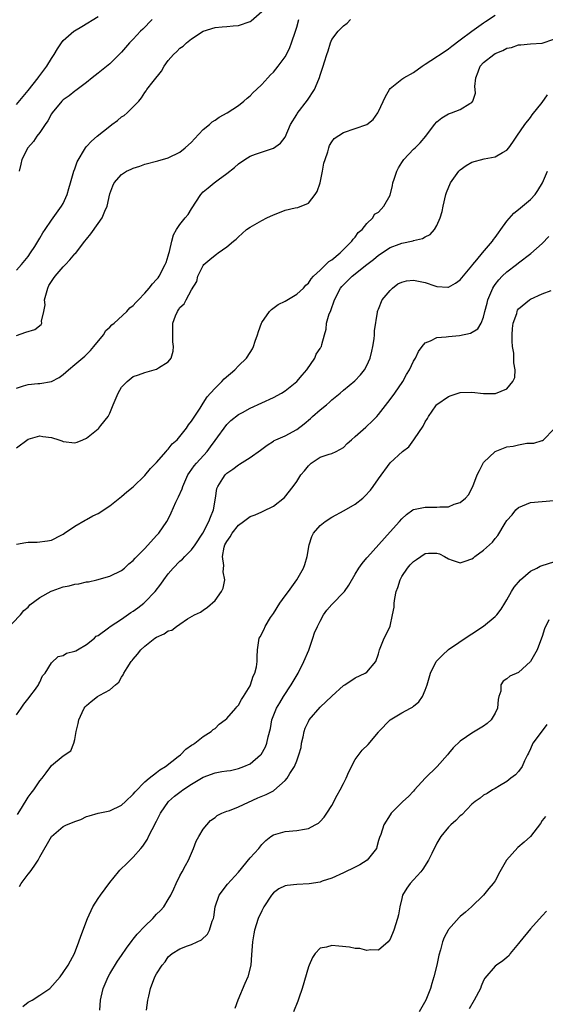
# Model space of a CAD drawing. Units: inches. Extents: x 2550000 to 2553000, y 1542000 to 1545000.
# Drawn here: x 2551576 to 2551666, y 1542830 to 1542999 of the extents above; entities that cross this region are included whole.
import ezdxf

# ---------------------------------------------------------------- set-up
doc = ezdxf.new("R2010")
doc.units = ezdxf.units.IN
doc.header["$MEASUREMENT"] = 0
doc.layers.add('LD25501542_2ft', color=85, linetype='Continuous')

msp = doc.modelspace()

# ---------------------------------------------------------------- linework, layer by layer
at = {"layer": 'LD25501542_2ft'}
for points, elevation in [([(2551575, 1542956.05), (2551575.85, 1542957), (2551577, 1542958.4), (2551577.42, 1542959), (2551578.13, 1542960.13), (2551579, 1542961.54), (2551579.54, 1542962.45), (2551579.91, 1542963), (2551581, 1542964.61), (2551582.74, 1542967), (2551583, 1542967.49), (2551583.7, 1542969), (2551583.97, 1542970.03), (2551584.26, 1542971), (2551584.84, 1542973), (2551585, 1542973.44), (2551585.4, 1542974.6), (2551586.82, 1542977), (2551587, 1542977.23), (2551587.85, 1542978.15), (2551588.84, 1542979), (2551591, 1542980.7), (2551591.35, 1542981), (2551592.28, 1542981.72), (2551593, 1542982.31), (2551593.42, 1542982.57), (2551593.96, 1542983), (2551595.93, 1542985), (2551596.43, 1542985.57), (2551597, 1542986.51), (2551597.23, 1542986.77), (2551597.34, 1542987), (2551598.4, 1542988.4), (2551599.83, 1542990.17), (2551600.32, 1542991), (2551601, 1542991.95), (2551601.92, 1542993), (2551602.47, 1542993.53), (2551603, 1542994.09), (2551603.54, 1542994.46), (2551604.14, 1542995), (2551605, 1542995.69), (2551607, 1542997.01), (2551609, 1542997.62), (2551610.25, 1542997.75), (2551611, 1542997.8), (2551612.1, 1542997.9), (2551613, 1542997.96), (2551615, 1542998.67), (2551615.2, 1542998.8), (2551617, 1543000.38)], 8012), ([(2551575, 1542925.61), (2551577, 1542927.13), (2551579, 1542927.66), (2551579.54, 1542927.54), (2551581, 1542927.37), (2551582.23, 1542927), (2551582.79, 1542926.79), (2551583, 1542926.73), (2551585, 1542926.5), (2551585.4, 1542926.6), (2551586.36, 1542927), (2551587, 1542927.25), (2551589, 1542928.9), (2551589.1, 1542929), (2551589.45, 1542929.45), (2551590.72, 1542931), (2551591, 1542931.56), (2551591.57, 1542933), (2551592.4, 1542935), (2551593, 1542936.02), (2551593.97, 1542937), (2551595, 1542937.86), (2551595.89, 1542938.11), (2551597, 1542938.52), (2551597.39, 1542938.61), (2551599, 1542939.09), (2551599.31, 1542939.31), (2551601, 1542940.37), (2551601.47, 1542941), (2551601.85, 1542942.15), (2551601.92, 1542943), (2551601.8, 1542943.8), (2551601.76, 1542945), (2551601.8, 1542946.2), (2551601.77, 1542947), (2551602.21, 1542948.21), (2551602.55, 1542949), (2551602.76, 1542949.24), (2551603, 1542949.64), (2551603.72, 1542950.28), (2551604.07, 1542951), (2551605, 1542952.66), (2551605.88, 1542954.12), (2551606.08, 1542955), (2551607, 1542956.86), (2551607.1, 1542957), (2551608.14, 1542957.86), (2551609, 1542958.64), (2551609.23, 1542958.77), (2551609.52, 1542959), (2551611, 1542960.07), (2551612.18, 1542961), (2551612.62, 1542961.38), (2551613, 1542961.79), (2551613.68, 1542962.32), (2551614.4, 1542963), (2551615, 1542963.43), (2551617, 1542964.55), (2551617.85, 1542965), (2551619, 1542965.53), (2551620.07, 1542965.93), (2551621, 1542966.32), (2551622.71, 1542966.71), (2551623.2, 1542966.8), (2551625, 1542967.51), (2551626.13, 1542969), (2551626.48, 1542969.52), (2551627, 1542971.03), (2551627.4, 1542973), (2551627.64, 1542974.36), (2551627.84, 1542975), (2551628.34, 1542976.34), (2551628.49, 1542977), (2551628.6, 1542977.4), (2551629, 1542978.04), (2551629.4, 1542978.6), (2551631, 1542979.66), (2551633, 1542980.31), (2551634.99, 1542981.01), (2551636.11, 1542981.89), (2551636.87, 1542983), (2551637, 1542983.23), (2551638.21, 1542985.79), (2551638.86, 1542987), (2551639, 1542987.18), (2551639.87, 1542987.87), (2551641, 1542988.8), (2551641.34, 1542989), (2551643, 1542989.9), (2551644.48, 1542991), (2551645, 1542991.35), (2551645.96, 1542991.96), (2551648.41, 1542993.59), (2551649, 1542993.95), (2551649.54, 1542994.46), (2551651, 1542995.54), (2551652.97, 1542997.03), (2551655, 1542998.45), (2551655.32, 1542998.68), (2551657, 1542999.73)], 8018), ([(2551575, 1542984.42), (2551577, 1542986.82), (2551578.72, 1542989), (2551578.83, 1542989.17), (2551580.22, 1542991), (2551581, 1542992.34), (2551581.47, 1542993), (2551582.01, 1542993.99), (2551582.69, 1542995), (2551583, 1542995.41), (2551584.84, 1542997), (2551584.93, 1542997.07), (2551586.21, 1542997.8), (2551589, 1542999.54)], 8008), ([(2551575, 1542935.83), (2551576.23, 1542936.24), (2551577, 1542936.44), (2551578.64, 1542936.64), (2551579, 1542936.64), (2551581, 1542936.97), (2551582.31, 1542937.68), (2551583, 1542938.19), (2551583.44, 1542938.56), (2551583.9, 1542939), (2551585, 1542939.89), (2551586.7, 1542941.3), (2551587, 1542941.58), (2551587.69, 1542942.31), (2551588.26, 1542943), (2551589.89, 1542945), (2551590.3, 1542945.7), (2551591, 1542946.31), (2551591.33, 1542946.67), (2551591.72, 1542947), (2551593.9, 1542949), (2551594.42, 1542949.58), (2551595, 1542949.99), (2551595.46, 1542950.54), (2551595.89, 1542951), (2551597, 1542952.14), (2551597.75, 1542953), (2551598.29, 1542953.71), (2551599, 1542954.44), (2551599.25, 1542954.75), (2551599.42, 1542955), (2551600.49, 1542957), (2551600.61, 1542957.39), (2551601, 1542958.53), (2551601.1, 1542958.9), (2551601.23, 1542959.23), (2551601.59, 1542961), (2551601.87, 1542962.13), (2551602.38, 1542963), (2551603, 1542963.86), (2551603.91, 1542965), (2551604.4, 1542965.6), (2551605, 1542966.58), (2551606.6, 1542969), (2551607, 1542969.48), (2551607.84, 1542970.16), (2551608.83, 1542971), (2551609.54, 1542971.54), (2551611, 1542972.61), (2551612.35, 1542973.65), (2551613, 1542974.26), (2551614.09, 1542975), (2551615, 1542975.57), (2551615.94, 1542975.94), (2551619, 1542976.97), (2551620.21, 1542977.79), (2551621, 1542978.84), (2551621.95, 1542981), (2551623, 1542982.73), (2551623.09, 1542982.91), (2551624.83, 1542985.17), (2551626.03, 1542987), (2551626.76, 1542988.76), (2551626.91, 1542989.09), (2551627, 1542989.44), (2551627.54, 1542991), (2551627.75, 1542991.75), (2551628.15, 1542993), (2551628.39, 1542993.61), (2551628.76, 1542995), (2551629, 1542995.59), (2551630.07, 1542997), (2551631, 1542997.93), (2551631.64, 1542998.36), (2551632.23, 1542999)], 8016), ([(2551575, 1542944.87), (2551576.58, 1542945.42), (2551578.12, 1542945.88), (2551579.25, 1542946.75), (2551579.35, 1542947), (2551579.3, 1542947.3), (2551579.71, 1542949), (2551579.89, 1542950.11), (2551579.82, 1542951), (2551580.35, 1542953), (2551580.57, 1542953.43), (2551581.36, 1542954.64), (2551581.63, 1542955), (2551583, 1542956.6), (2551583.41, 1542957), (2551584.16, 1542957.84), (2551585, 1542958.83), (2551585.09, 1542958.91), (2551586.72, 1542961), (2551587, 1542961.37), (2551587.74, 1542962.26), (2551589, 1542964.04), (2551589.7, 1542965), (2551590.16, 1542966.16), (2551590.55, 1542967), (2551591, 1542969.13), (2551591.5, 1542970.5), (2551591.72, 1542971), (2551593, 1542972.44), (2551593.83, 1542973), (2551594.64, 1542973.36), (2551595, 1542973.54), (2551596.1, 1542973.9), (2551597, 1542974.21), (2551599.2, 1542974.8), (2551601, 1542975.32), (2551603, 1542976.26), (2551603.91, 1542977), (2551605, 1542978), (2551605.47, 1542978.53), (2551607, 1542980.13), (2551608.07, 1542981), (2551608.54, 1542981.46), (2551609, 1542981.73), (2551609.73, 1542982.27), (2551611.1, 1542983), (2551613, 1542984.29), (2551613.96, 1542985), (2551614.49, 1542985.51), (2551615, 1542985.92), (2551615.52, 1542986.48), (2551616.1, 1542987), (2551617, 1542987.89), (2551618.07, 1542989), (2551618.5, 1542989.5), (2551619, 1542989.96), (2551619.84, 1542991), (2551621, 1542992.59), (2551621.22, 1542993), (2551621.79, 1542994.21), (2551622.12, 1542995), (2551622.8, 1542997), (2551623, 1542997.7), (2551623.33, 1542999)], 8014), ([(2551598.24, 1542999), (2551596.63, 1542997.37), (2551596.22, 1542997), (2551595, 1542995.63), (2551594.37, 1542995), (2551593, 1542993.42), (2551591, 1542991.43), (2551589, 1542989.78), (2551587.97, 1542989), (2551587, 1542988.21), (2551585.16, 1542986.84), (2551585, 1542986.74), (2551584.05, 1542985.95), (2551583, 1542985.22), (2551582.77, 1542985), (2551581.1, 1542983), (2551581, 1542982.83), (2551580.38, 1542981.62), (2551579.91, 1542981), (2551579, 1542979.64), (2551578.5, 1542979), (2551577.91, 1542978.09), (2551576.94, 1542977), (2551575.94, 1542975), (2551575.75, 1542974.24), (2551575.49, 1542973)], 8010), ([(2551575, 1542909.14), (2551576.63, 1542909.37), (2551577, 1542909.46), (2551578.57, 1542909.43), (2551580.32, 1542909.68), (2551581, 1542909.82), (2551582.63, 1542910.63), (2551583, 1542910.83), (2551583.23, 1542911), (2551585, 1542912.17), (2551586.77, 1542913.23), (2551587, 1542913.31), (2551588.06, 1542913.94), (2551589, 1542914.37), (2551591, 1542915.7), (2551593, 1542917.3), (2551593.91, 1542918.09), (2551595, 1542918.96), (2551597, 1542920.89), (2551597.94, 1542922.06), (2551599, 1542923.11), (2551600.64, 1542925), (2551600.79, 1542925.21), (2551601, 1542925.39), (2551601.69, 1542926.31), (2551602.5, 1542927), (2551603, 1542927.55), (2551604.1, 1542929), (2551604.46, 1542929.54), (2551605, 1542930.18), (2551605.29, 1542930.71), (2551606.44, 1542932.44), (2551606.79, 1542933), (2551607, 1542933.28), (2551607.66, 1542934.34), (2551608.23, 1542935), (2551609, 1542935.85), (2551610.18, 1542937), (2551610.56, 1542937.44), (2551612.39, 1542939), (2551613, 1542939.66), (2551614.4, 1542941), (2551615, 1542941.93), (2551615.44, 1542942.56), (2551615.62, 1542943), (2551615.9, 1542943.9), (2551616.3, 1542945), (2551616.46, 1542945.54), (2551616.95, 1542947), (2551617, 1542947.09), (2551618.35, 1542949), (2551618.67, 1542949.33), (2551619.84, 1542950.16), (2551621, 1542950.75), (2551623, 1542951.95), (2551624.14, 1542953), (2551624.53, 1542953.47), (2551625, 1542953.83), (2551625.45, 1542954.55), (2551625.88, 1542955), (2551627, 1542956.08), (2551628, 1542957), (2551628.47, 1542957.53), (2551629, 1542957.83), (2551630.46, 1542959), (2551632.46, 1542961), (2551632.64, 1542961.36), (2551633, 1542961.71), (2551633.51, 1542962.49), (2551634.2, 1542963), (2551635, 1542964.05), (2551636.03, 1542965), (2551636.33, 1542965.67), (2551637, 1542966.01), (2551637.92, 1542967), (2551639, 1542968.91), (2551639.42, 1542970.58), (2551639.46, 1542971), (2551639.66, 1542971.66), (2551640.11, 1542973), (2551640.42, 1542973.58), (2551641, 1542974.48), (2551641.36, 1542975), (2551643, 1542976.78), (2551643.25, 1542977), (2551644.13, 1542977.87), (2551645.1, 1542979), (2551646.56, 1542981), (2551647, 1542981.48), (2551647.83, 1542982.17), (2551649, 1542982.83), (2551649.48, 1542983), (2551651, 1542983.58), (2551652.62, 1542984.62), (2551653, 1542984.81), (2551653.16, 1542985), (2551653.62, 1542986.38), (2551653.58, 1542987), (2551653.5, 1542987.5), (2551653.68, 1542989), (2551654.05, 1542990.05), (2551654.43, 1542991), (2551655, 1542991.65), (2551656.72, 1542993), (2551657, 1542993.18), (2551658.31, 1542993.69), (2551659, 1542994.08), (2551659.8, 1542994.2), (2551661, 1542994.65), (2551661.35, 1542994.65), (2551663, 1542994.83), (2551665, 1542994.97), (2551667, 1542995.65)], 8020), ([(2551573, 1542894.2), (2551575.69, 1542897), (2551576.27, 1542897.73), (2551577, 1542898.34), (2551577.31, 1542898.69), (2551579, 1542899.97), (2551580.94, 1542901.06), (2551581.11, 1542901.11), (2551583, 1542901.78), (2551584.01, 1542901.99), (2551585, 1542902.25), (2551585.67, 1542902.33), (2551587, 1542902.65), (2551587.32, 1542902.68), (2551588.75, 1542903), (2551591, 1542903.64), (2551593, 1542904.61), (2551593.48, 1542905), (2551594.26, 1542905.74), (2551595, 1542906.31), (2551595.31, 1542906.69), (2551597, 1542908.39), (2551599, 1542910.57), (2551599.2, 1542910.8), (2551599.39, 1542911), (2551600.78, 1542913), (2551601, 1542913.42), (2551601.51, 1542914.49), (2551602.32, 1542916.32), (2551602.64, 1542917), (2551602.77, 1542917.23), (2551603.38, 1542918.62), (2551603.47, 1542919), (2551603.81, 1542919.81), (2551604.36, 1542921), (2551604.61, 1542921.39), (2551605.45, 1542922.55), (2551605.81, 1542923), (2551607.63, 1542925), (2551608.23, 1542925.77), (2551609, 1542926.9), (2551611, 1542929.62), (2551611.71, 1542930.29), (2551613, 1542931.34), (2551613.69, 1542931.69), (2551615, 1542932.42), (2551617, 1542933.31), (2551619, 1542934.24), (2551620.41, 1542935), (2551621, 1542935.37), (2551623, 1542936.98), (2551623.91, 1542938.09), (2551624.7, 1542939), (2551626.09, 1542941), (2551626.35, 1542941.65), (2551627, 1542942.61), (2551627.14, 1542942.86), (2551627.25, 1542943), (2551627.3, 1542943.3), (2551627.73, 1542945), (2551628.06, 1542945.94), (2551628.11, 1542947), (2551628.57, 1542948.57), (2551628.76, 1542949), (2551628.84, 1542949.16), (2551629.49, 1542951), (2551630.5, 1542953), (2551630.72, 1542953.28), (2551631, 1542953.57), (2551632.47, 1542955), (2551635, 1542957.01), (2551636.12, 1542957.88), (2551637, 1542958.64), (2551639, 1542959.93), (2551640.53, 1542960.53), (2551641, 1542960.69), (2551642.91, 1542961.09), (2551643, 1542961.14), (2551644.54, 1542961.46), (2551645, 1542961.78), (2551645.82, 1542962.18), (2551646.59, 1542963), (2551647, 1542963.71), (2551647.57, 1542965), (2551647.89, 1542966.11), (2551648.07, 1542967), (2551648.54, 1542969), (2551648.64, 1542969.36), (2551649.3, 1542971), (2551650.73, 1542973), (2551651, 1542973.25), (2551652.01, 1542973.99), (2551653, 1542974.54), (2551655.12, 1542975.12), (2551657, 1542975.46), (2551658.22, 1542976.22), (2551659, 1542976.64), (2551659.29, 1542977), (2551660.01, 1542977.99), (2551660.71, 1542979), (2551662.04, 1542981), (2551663, 1542982.24), (2551663.31, 1542982.69), (2551665, 1542984.8), (2551665.92, 1542986.08)], 8022), ([(2551575, 1542879.9), (2551575.8, 1542881), (2551576.29, 1542881.71), (2551577.17, 1542882.83), (2551577.31, 1542883), (2551578.27, 1542884.27), (2551578.78, 1542885), (2551578.84, 1542885.16), (2551579, 1542885.45), (2551579.45, 1542886.55), (2551579.94, 1542887), (2551581, 1542888.76), (2551582.14, 1542889.86), (2551583, 1542890.02), (2551583.55, 1542890.45), (2551585, 1542890.76), (2551585.14, 1542890.86), (2551585.45, 1542891), (2551587, 1542891.91), (2551588.35, 1542893), (2551588.67, 1542893.33), (2551589, 1542893.47), (2551590.79, 1542894.79), (2551591.02, 1542894.98), (2551593, 1542896.27), (2551594.6, 1542897.39), (2551595, 1542897.63), (2551595.79, 1542898.22), (2551596.8, 1542899), (2551597, 1542899.18), (2551598.77, 1542901), (2551599.75, 1542902.25), (2551600.25, 1542903), (2551601, 1542904.01), (2551601.83, 1542905), (2551603, 1542906.18), (2551603.46, 1542906.54), (2551603.86, 1542907), (2551605, 1542908.12), (2551605.62, 1542909), (2551606.92, 1542911), (2551607.97, 1542913), (2551608.24, 1542913.76), (2551608.77, 1542915), (2551609.1, 1542917), (2551609.34, 1542918.66), (2551609.47, 1542919), (2551610.34, 1542920.34), (2551610.74, 1542921), (2551611, 1542921.26), (2551612.06, 1542921.94), (2551613, 1542922.68), (2551613.21, 1542922.79), (2551615, 1542923.95), (2551616.79, 1542925.21), (2551617.94, 1542926.06), (2551619, 1542926.78), (2551619.13, 1542926.87), (2551619.43, 1542927), (2551621, 1542927.67), (2551623, 1542928.74), (2551624.25, 1542929.75), (2551625.33, 1542930.67), (2551625.68, 1542931), (2551627, 1542932.14), (2551628.09, 1542933), (2551628.58, 1542933.42), (2551629, 1542933.83), (2551630.45, 1542935), (2551631, 1542935.5), (2551632.92, 1542937.08), (2551633.89, 1542938.11), (2551634.58, 1542939), (2551635, 1542939.73), (2551635.55, 1542941), (2551635.85, 1542942.15), (2551636.05, 1542943), (2551636.27, 1542944.27), (2551636.33, 1542945), (2551636.33, 1542945.67), (2551636.85, 1542948.85), (2551636.85, 1542949), (2551636.88, 1542949.12), (2551637, 1542949.37), (2551637.63, 1542951), (2551639, 1542952.6), (2551639.42, 1542953), (2551640.31, 1542953.69), (2551641, 1542954.02), (2551641.77, 1542954.23), (2551643, 1542954.36), (2551645, 1542953.94), (2551646.64, 1542953.36), (2551647, 1542953.27), (2551648.87, 1542953.13), (2551649, 1542953.15), (2551650.19, 1542953.81), (2551651, 1542954.38), (2551653, 1542956.8), (2551653.14, 1542957), (2551653.85, 1542957.85), (2551654.78, 1542959), (2551656.53, 1542961), (2551656.71, 1542961.29), (2551657, 1542961.66), (2551657.52, 1542962.48), (2551657.93, 1542963), (2551659, 1542964.46), (2551660.19, 1542965.81), (2551661, 1542966.43), (2551663, 1542968.17), (2551663.8, 1542969), (2551664.31, 1542969.69), (2551665.11, 1542971), (2551665.93, 1542973)], 8024), ([(2551575.2, 1542862.8), (2551575.88, 1542863.88), (2551577, 1542865.75), (2551577.52, 1542866.48), (2551577.97, 1542867), (2551579, 1542868.57), (2551579.39, 1542869), (2551580.09, 1542869.91), (2551580.86, 1542871), (2551581, 1542871.17), (2551583, 1542872.87), (2551584.31, 1542873.69), (2551584.82, 1542875), (2551585, 1542875.67), (2551585.24, 1542877), (2551585.59, 1542878.41), (2551585.66, 1542879), (2551586.28, 1542880.28), (2551586.61, 1542881), (2551586.77, 1542881.23), (2551587, 1542881.47), (2551587.82, 1542882.18), (2551588.87, 1542883), (2551589.26, 1542883.26), (2551591, 1542884.17), (2551591.95, 1542885), (2551592.54, 1542885.46), (2551593, 1542886.33), (2551593.28, 1542886.72), (2551593.37, 1542887), (2551593.94, 1542887.94), (2551594.65, 1542889), (2551594.82, 1542889.18), (2551595, 1542889.42), (2551595.75, 1542890.25), (2551596.29, 1542891), (2551597, 1542891.66), (2551598.71, 1542893), (2551599, 1542893.2), (2551600.27, 1542893.73), (2551601, 1542894.28), (2551601.6, 1542894.4), (2551602.39, 1542895), (2551603, 1542895.4), (2551604.3, 1542896.3), (2551605.51, 1542897), (2551606.53, 1542897.47), (2551607, 1542897.78), (2551607.7, 1542898.3), (2551609, 1542899.44), (2551610.12, 1542901), (2551610.4, 1542901.6), (2551610.68, 1542903), (2551610.4, 1542904.4), (2551610.52, 1542905.48), (2551610.31, 1542907), (2551610.58, 1542908.58), (2551610.71, 1542909), (2551611, 1542909.59), (2551611.62, 1542910.38), (2551611.95, 1542911), (2551613, 1542912.38), (2551613.89, 1542913), (2551615, 1542913.86), (2551615.88, 1542914.12), (2551617, 1542914.65), (2551617.26, 1542914.74), (2551619, 1542915.62), (2551620.89, 1542917.11), (2551622.39, 1542919), (2551623, 1542919.86), (2551623.71, 1542921), (2551624.34, 1542921.66), (2551625, 1542922.56), (2551625.46, 1542923), (2551627, 1542923.99), (2551628.53, 1542924.53), (2551629, 1542924.66), (2551629.73, 1542925), (2551631, 1542925.68), (2551631.66, 1542926.34), (2551632.36, 1542927), (2551633, 1542927.55), (2551634.82, 1542929.18), (2551635, 1542929.33), (2551635.86, 1542930.14), (2551636.71, 1542931), (2551637, 1542931.33), (2551639, 1542933.91), (2551639.78, 1542935), (2551641.14, 1542937), (2551641.8, 1542938.2), (2551642.33, 1542939), (2551643, 1542940.47), (2551643.32, 1542941), (2551643.87, 1542942.13), (2551644.49, 1542943), (2551645, 1542943.62), (2551645.93, 1542943.93), (2551647, 1542944.52), (2551648.61, 1542944.61), (2551649, 1542944.71), (2551650.89, 1542944.89), (2551652.73, 1542945.27), (2551653.98, 1542946.02), (2551654.57, 1542947), (2551655, 1542948.01), (2551655.22, 1542949), (2551655.59, 1542950.41), (2551655.72, 1542951), (2551656.6, 1542953), (2551656.75, 1542953.25), (2551657, 1542953.61), (2551657.61, 1542954.39), (2551658.2, 1542955), (2551659, 1542955.79), (2551660.64, 1542957), (2551661, 1542957.31), (2551663.08, 1542958.92), (2551665, 1542960.63), (2551666.17, 1542961.83)], 8026), ([(2551575.54, 1542850.46), (2551575.83, 1542851), (2551577, 1542852.57), (2551577.36, 1542853), (2551578.06, 1542853.94), (2551578.69, 1542855), (2551579, 1542855.57), (2551581, 1542859), (2551583, 1542860.74), (2551583.56, 1542861), (2551584.6, 1542861.4), (2551585, 1542861.62), (2551586.04, 1542861.96), (2551587, 1542862.43), (2551587.43, 1542862.57), (2551589, 1542863.01), (2551591, 1542863.44), (2551593, 1542864.4), (2551593.68, 1542865), (2551595, 1542866.27), (2551595.31, 1542866.69), (2551597, 1542868.39), (2551597.73, 1542869), (2551599, 1542869.99), (2551599.54, 1542870.46), (2551600.52, 1542871), (2551602.71, 1542872.71), (2551603.07, 1542873), (2551603.99, 1542874.01), (2551605, 1542874.66), (2551605.19, 1542874.81), (2551605.54, 1542875), (2551607, 1542876.16), (2551608.35, 1542877), (2551608.66, 1542877.34), (2551609, 1542877.55), (2551609.74, 1542878.26), (2551610.74, 1542879), (2551611, 1542879.23), (2551612.55, 1542881), (2551612.74, 1542881.26), (2551613, 1542881.51), (2551613.52, 1542882.48), (2551613.9, 1542883), (2551615, 1542884.85), (2551615.07, 1542885), (2551615.52, 1542886.48), (2551615.8, 1542887), (2551616.1, 1542888.1), (2551616.23, 1542889), (2551616.2, 1542889.8), (2551616.29, 1542891), (2551616.58, 1542893), (2551616.74, 1542893.26), (2551617.44, 1542894.56), (2551617.59, 1542895), (2551618.53, 1542896.53), (2551619, 1542897.24), (2551620.1, 1542899), (2551621, 1542900.27), (2551621.56, 1542901), (2551623.02, 1542903), (2551624.14, 1542905), (2551624.38, 1542905.62), (2551624.78, 1542907), (2551625.1, 1542909), (2551625.58, 1542910.42), (2551625.84, 1542911), (2551627, 1542912.29), (2551627.86, 1542913), (2551629, 1542913.72), (2551631.12, 1542914.88), (2551633, 1542915.98), (2551634.31, 1542917), (2551634.67, 1542917.33), (2551635.61, 1542918.39), (2551636.11, 1542919), (2551637, 1542920.31), (2551639, 1542923.02), (2551641.13, 1542925), (2551642.19, 1542925.81), (2551643.03, 1542926.97), (2551643.14, 1542927.14), (2551644.66, 1542929.34), (2551645, 1542930.06), (2551645.38, 1542930.62), (2551645.55, 1542931), (2551646.81, 1542932.81), (2551646.95, 1542933), (2551647, 1542933.05), (2551649, 1542934.4), (2551649.42, 1542934.58), (2551651, 1542935.1), (2551653, 1542935.16), (2551655, 1542934.93), (2551657, 1542934.94), (2551657.05, 1542934.95), (2551659, 1542935.75), (2551660.01, 1542937), (2551660.32, 1542937.68), (2551660.42, 1542939), (2551660.16, 1542940.16), (2551660.2, 1542941), (2551660.17, 1542941.83), (2551659.94, 1542943), (2551659.88, 1542943.88), (2551659.87, 1542945), (2551659.93, 1542946.07), (2551660.07, 1542947), (2551660.66, 1542948.66), (2551660.73, 1542949), (2551660.81, 1542949.19), (2551661, 1542949.43), (2551662.88, 1542951), (2551663, 1542951.07), (2551665, 1542951.98), (2551666.57, 1542952.57)], 8028), ([(2551576.09, 1542829.91), (2551577, 1542830.62), (2551577.25, 1542830.75), (2551577.67, 1542831), (2551579, 1542831.85), (2551580.69, 1542833), (2551582.46, 1542835), (2551583, 1542835.74), (2551583.87, 1542837), (2551584.25, 1542837.75), (2551584.94, 1542839), (2551585.67, 1542841), (2551586.02, 1542841.98), (2551587.17, 1542845), (2551588.08, 1542847), (2551589, 1542848.42), (2551589.4, 1542849), (2551591, 1542851.15), (2551592.49, 1542853), (2551592.72, 1542853.28), (2551593, 1542853.56), (2551593.75, 1542854.25), (2551594.47, 1542855), (2551595, 1542855.47), (2551596.3, 1542857), (2551596.64, 1542857.36), (2551597, 1542857.86), (2551597.44, 1542858.56), (2551597.63, 1542859), (2551598.22, 1542860.22), (2551599, 1542861.67), (2551599.45, 1542862.55), (2551599.64, 1542863), (2551601.03, 1542865), (2551602.09, 1542865.91), (2551603, 1542866.63), (2551603.22, 1542866.78), (2551603.48, 1542867), (2551605, 1542868.01), (2551607, 1542869.19), (2551609, 1542869.92), (2551610.16, 1542870.16), (2551611, 1542870.28), (2551611.64, 1542870.36), (2551613, 1542870.67), (2551613.93, 1542871), (2551615, 1542871.5), (2551616.81, 1542873), (2551616.9, 1542873.1), (2551617.62, 1542874.38), (2551617.86, 1542875), (2551618.08, 1542876.08), (2551618.49, 1542877.51), (2551618.76, 1542879), (2551619.55, 1542881), (2551620.08, 1542881.92), (2551620.75, 1542883), (2551622.06, 1542885), (2551623.24, 1542887), (2551624.24, 1542889), (2551625.04, 1542890.96), (2551625.78, 1542893), (2551626.06, 1542893.94), (2551626.56, 1542895), (2551627, 1542895.91), (2551627.6, 1542897), (2551628.17, 1542897.83), (2551629, 1542898.75), (2551631.17, 1542901), (2551631.94, 1542902.06), (2551633, 1542903.98), (2551633.63, 1542905), (2551634.19, 1542905.81), (2551635, 1542906.76), (2551635.1, 1542906.9), (2551639, 1542911.2), (2551640.59, 1542913), (2551641, 1542913.44), (2551641.81, 1542914.19), (2551642.89, 1542915), (2551643, 1542915.07), (2551645, 1542915.48), (2551645.48, 1542915.48), (2551647, 1542915.45), (2551647.52, 1542915.52), (2551649, 1542915.53), (2551649.94, 1542915.94), (2551651, 1542916.24), (2551651.91, 1542917), (2551652.42, 1542917.58), (2551653.17, 1542919), (2551653.9, 1542921), (2551654.28, 1542921.72), (2551654.9, 1542923), (2551655, 1542923.12), (2551657, 1542924.99), (2551658.42, 1542925.58), (2551659, 1542925.79), (2551660.08, 1542925.92), (2551661, 1542926.15), (2551662.4, 1542926.4), (2551663, 1542926.4), (2551663.57, 1542926.43), (2551665, 1542926.87), (2551665.1, 1542926.9), (2551665.24, 1542927), (2551667, 1542928.79)], 8030), ([(2551589.29, 1542829.29), (2551589.41, 1542831), (2551589.51, 1542831.51), (2551589.85, 1542833), (2551590.22, 1542833.78), (2551590.71, 1542835), (2551591, 1542835.49), (2551592.33, 1542837.67), (2551593, 1542838.65), (2551593.87, 1542839.87), (2551594.79, 1542841.21), (2551595, 1542841.43), (2551595.69, 1542842.31), (2551597, 1542843.66), (2551598.36, 1542845), (2551599, 1542845.7), (2551599.65, 1542846.35), (2551600.21, 1542847), (2551601, 1542848.24), (2551601.44, 1542849), (2551601.95, 1542850.05), (2551602.34, 1542851), (2551603, 1542852.3), (2551603.39, 1542853), (2551603.94, 1542854.06), (2551604.49, 1542855), (2551605.32, 1542857), (2551605.79, 1542858.21), (2551606.22, 1542859), (2551607, 1542860.26), (2551607.61, 1542861), (2551608.25, 1542861.75), (2551609, 1542862.3), (2551609.38, 1542862.63), (2551610.16, 1542863), (2551611, 1542863.35), (2551611.49, 1542863.49), (2551613, 1542864.12), (2551616.36, 1542865.64), (2551617.79, 1542866.21), (2551619, 1542866.88), (2551619.09, 1542866.91), (2551621, 1542868.61), (2551621.33, 1542869), (2551621.82, 1542869.82), (2551622.6, 1542871), (2551623, 1542872.01), (2551623.38, 1542873), (2551623.73, 1542874.27), (2551623.83, 1542875), (2551624.1, 1542876.1), (2551624.28, 1542877), (2551624.43, 1542877.57), (2551625, 1542878.74), (2551625.15, 1542879), (2551627, 1542881.18), (2551629, 1542883.07), (2551631, 1542884.87), (2551631.23, 1542885), (2551633, 1542886.24), (2551634.74, 1542887), (2551635, 1542887.21), (2551636.54, 1542889), (2551637, 1542890.3), (2551637.15, 1542891), (2551637.97, 1542893), (2551638.97, 1542895), (2551639, 1542895.09), (2551639.42, 1542897), (2551639.69, 1542898.31), (2551639.7, 1542899), (2551639.8, 1542899.8), (2551640.05, 1542901), (2551640.29, 1542901.71), (2551640.69, 1542903), (2551641, 1542903.55), (2551641.94, 1542905), (2551642.44, 1542905.56), (2551643, 1542906.17), (2551643.51, 1542906.49), (2551644.22, 1542907), (2551645, 1542907.49), (2551645.58, 1542907.58), (2551647, 1542907.58), (2551647.45, 1542907.45), (2551648.3, 1542907), (2551649, 1542906.6), (2551649.62, 1542906.38), (2551651, 1542905.93), (2551651.82, 1542906.18), (2551653, 1542906.6), (2551653.24, 1542906.77), (2551653.52, 1542907), (2551655, 1542908.06), (2551655.99, 1542909), (2551656.52, 1542909.48), (2551657, 1542910.11), (2551657.43, 1542910.57), (2551658.71, 1542912.7), (2551659, 1542913.15), (2551659.86, 1542914.14), (2551660.54, 1542915), (2551661, 1542915.39), (2551663, 1542916.27), (2551667, 1542916.57)], 8032), ([(2551597.28, 1542829.28), (2551597.52, 1542831), (2551597.69, 1542831.69), (2551597.94, 1542833), (2551598.72, 1542835), (2551599, 1542835.51), (2551599.96, 1542837), (2551600.44, 1542837.56), (2551601, 1542838.4), (2551601.33, 1542838.67), (2551601.68, 1542839), (2551603, 1542839.8), (2551604.3, 1542840.3), (2551605, 1542840.52), (2551605.94, 1542841), (2551606.67, 1542841.33), (2551607.7, 1542842.3), (2551608.04, 1542843), (2551608.52, 1542844.52), (2551608.73, 1542845), (2551608.78, 1542845.22), (2551609.04, 1542847), (2551609.73, 1542849), (2551611.16, 1542850.84), (2551613, 1542852.94), (2551615, 1542855.38), (2551616.48, 1542857), (2551617, 1542857.63), (2551617.68, 1542858.32), (2551618.55, 1542859), (2551619, 1542859.3), (2551619.41, 1542859.41), (2551621, 1542859.9), (2551623, 1542860.07), (2551624.31, 1542860.31), (2551625, 1542860.4), (2551626.18, 1542861), (2551626.7, 1542861.3), (2551627, 1542861.58), (2551627.68, 1542862.32), (2551628.16, 1542863), (2551629, 1542864.34), (2551629.91, 1542866.09), (2551630.42, 1542867), (2551631, 1542868.09), (2551631.44, 1542869), (2551631.89, 1542870.11), (2551633, 1542872.22), (2551634.2, 1542873.8), (2551635.22, 1542874.78), (2551637, 1542876.9), (2551637.07, 1542877), (2551638.97, 1542879), (2551641, 1542880.21), (2551642.47, 1542881), (2551642.83, 1542881.17), (2551643, 1542881.33), (2551643.91, 1542882.08), (2551644.54, 1542883), (2551645, 1542884.09), (2551645.34, 1542885), (2551645.9, 1542887), (2551646.89, 1542889), (2551646.94, 1542889.06), (2551647.93, 1542890.07), (2551649, 1542891.05), (2551652.51, 1542893.49), (2551653, 1542893.74), (2551655, 1542895.05), (2551657, 1542896.73), (2551657.24, 1542897), (2551658.02, 1542897.98), (2551658.63, 1542899), (2551659, 1542899.57), (2551659.76, 1542901), (2551660.24, 1542901.76), (2551661.29, 1542903), (2551663, 1542904.47), (2551664.09, 1542905), (2551664.67, 1542905.33), (2551665, 1542905.46), (2551667, 1542906.06)], 8034), ([(2551666.14, 1542896.14), (2551665.4, 1542894.6), (2551665, 1542893.28), (2551664.93, 1542893), (2551664.18, 1542891), (2551663.03, 1542889), (2551661, 1542887.14), (2551659.49, 1542886.51), (2551659, 1542886.03), (2551658.36, 1542885.64), (2551657.95, 1542885), (2551657.93, 1542883.93), (2551657.62, 1542883), (2551657.5, 1542882.5), (2551657.38, 1542881), (2551657, 1542880.17), (2551656.29, 1542879), (2551655.6, 1542878.4), (2551655, 1542877.92), (2551653, 1542876.72), (2551652.09, 1542876.09), (2551651, 1542875.37), (2551649.8, 1542874.2), (2551649, 1542873.24), (2551648.83, 1542873), (2551647.02, 1542871), (2551645, 1542869), (2551643.15, 1542867), (2551643, 1542866.81), (2551642.13, 1542865.87), (2551641.14, 1542865), (2551641, 1542864.84), (2551639.19, 1542863), (2551639, 1542862.75), (2551637.91, 1542861), (2551637.37, 1542859.37), (2551637.15, 1542858.85), (2551637, 1542858.34), (2551636.73, 1542857.27), (2551636.63, 1542857), (2551635.05, 1542855), (2551633.8, 1542854.2), (2551633, 1542853.78), (2551631, 1542852.8), (2551629, 1542851.9), (2551627.37, 1542851.37), (2551627, 1542851.23), (2551625.1, 1542850.9), (2551623, 1542850.8), (2551621.34, 1542850.66), (2551621, 1542850.59), (2551619.95, 1542850.05), (2551619, 1542849.4), (2551618.65, 1542849), (2551617.34, 1542847), (2551617, 1542846.32), (2551616.41, 1542845), (2551615.77, 1542843), (2551615.64, 1542842.36), (2551615.4, 1542841), (2551615.26, 1542838.74), (2551615.13, 1542837), (2551614.6, 1542835), (2551614.13, 1542833.87), (2551612.89, 1542831), (2551612.42, 1542829.58)], 8036), ([(2551665.81, 1542878.19), (2551665, 1542877.13), (2551663.45, 1542875), (2551663, 1542874.07), (2551662.67, 1542873.33), (2551662.49, 1542873), (2551662, 1542872), (2551661.6, 1542871), (2551661, 1542870.17), (2551660.43, 1542869.57), (2551659.67, 1542869), (2551659, 1542868.47), (2551657.73, 1542867.73), (2551657, 1542867.28), (2551656.5, 1542867), (2551655.6, 1542866.4), (2551655, 1542866.1), (2551654.39, 1542865.61), (2551653.55, 1542865), (2551653, 1542864.57), (2551651.26, 1542862.74), (2551651, 1542862.56), (2551650.24, 1542861.76), (2551649.37, 1542861), (2551649, 1542860.63), (2551647.66, 1542859), (2551647, 1542857.88), (2551646.12, 1542856.12), (2551645.58, 1542855), (2551644.58, 1542853.42), (2551644.23, 1542853), (2551643, 1542851.62), (2551642.41, 1542851), (2551641.84, 1542850.16), (2551641.13, 1542849), (2551641, 1542848.41), (2551640.63, 1542847), (2551640.41, 1542845.59), (2551640.28, 1542845), (2551639.63, 1542843), (2551639, 1542841.43), (2551638.81, 1542841.19), (2551638.63, 1542841), (2551637, 1542839.55), (2551635.6, 1542839.6), (2551635, 1542839.5), (2551633.82, 1542839.82), (2551633, 1542839.83), (2551632.06, 1542840.06), (2551630.23, 1542840.23), (2551629, 1542840.38), (2551628.09, 1542840.09), (2551627, 1542839.9), (2551626.16, 1542839), (2551625.68, 1542838.32), (2551625.11, 1542837), (2551625, 1542836.7), (2551623.93, 1542833), (2551623.35, 1542831.35), (2551623.18, 1542830.82), (2551622.45, 1542829)], 8038), ([(2551665.57, 1542862.43), (2551665, 1542861.76), (2551664.72, 1542861.28), (2551663, 1542859.03), (2551661.95, 1542858.05), (2551660.84, 1542857.16), (2551658.93, 1542855), (2551658.24, 1542853.76), (2551657.76, 1542853), (2551657, 1542851.45), (2551656.65, 1542851), (2551655.89, 1542850.11), (2551655, 1542849), (2551652.95, 1542847), (2551651.92, 1542846.08), (2551651, 1542845.33), (2551650.84, 1542845.16), (2551649, 1542843.11), (2551648.92, 1542843), (2551648.26, 1542841.74), (2551647.94, 1542841), (2551647.59, 1542839.59), (2551647.33, 1542838.67), (2551646.98, 1542836.98), (2551646.49, 1542835), (2551646.13, 1542833.87), (2551645.9, 1542833), (2551645.08, 1542831), (2551643.94, 1542829)], 8040), ([(2551665.76, 1542846.24), (2551665, 1542845.45), (2551663, 1542843.2), (2551661.2, 1542841), (2551661, 1542840.71), (2551659.57, 1542839), (2551659.35, 1542838.65), (2551659, 1542838.31), (2551658.3, 1542837.7), (2551657.21, 1542837), (2551657, 1542836.84), (2551655.22, 1542834.78), (2551655, 1542834.34), (2551654.6, 1542833.4), (2551654.44, 1542833), (2551653.39, 1542831), (2551652.5, 1542829.5)], 8042)]:
    msp.add_lwpolyline(points, dxfattribs=dict(at, elevation=elevation))

doc.saveas('drawing.dxf')
